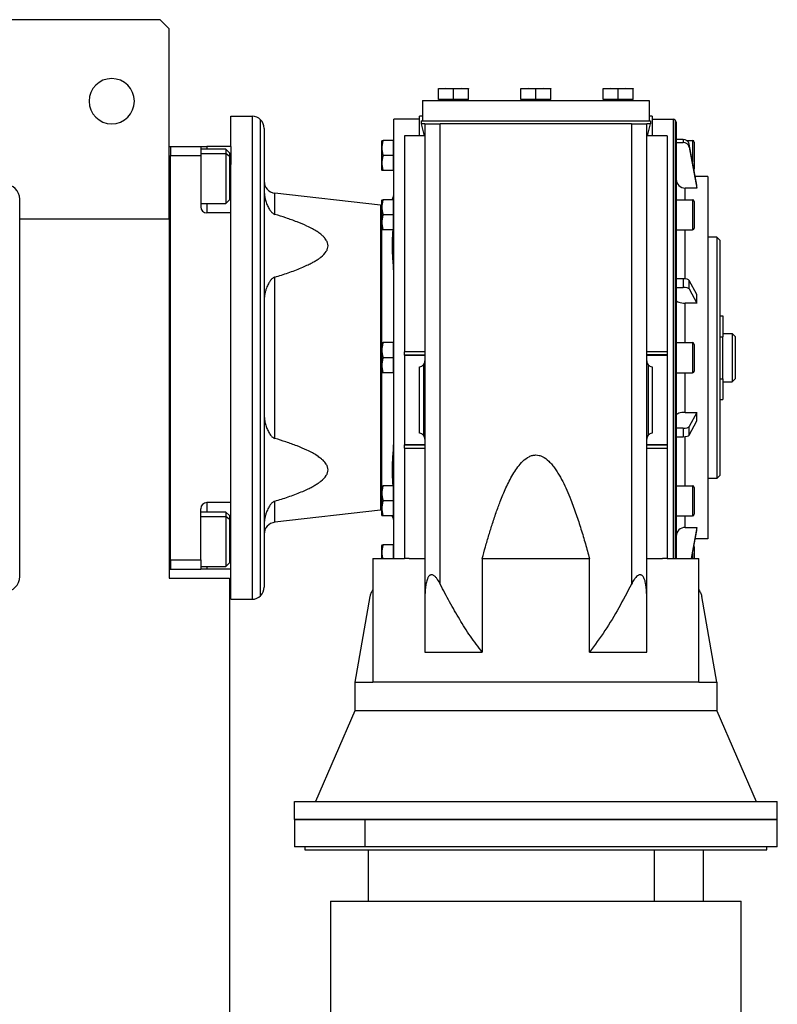
# Model space of a CAD drawing. Units: millimetres. Extents: x 429 to 4022, y 474 to 2676.
# Drawn here: x 1571 to 1822, y 730 to 1056 of the extents above; entities that cross this region are included whole.
import ezdxf

# ---------------------------------------------------------------- set-up
doc = ezdxf.new("R2010")
doc.units = ezdxf.units.MM

msp = doc.modelspace()

# ---------------------------------------------------------------- linework, layer by layer
at = {"color": 7, "linetype": 'Continuous', "lineweight": 25}
for p, q in [((1617.2, 1056.09), (1550.2, 1056.09)), ((1620.2, 1053.09), (1617.2, 1056.09)), ((1620.2, 990.09), (1620.2, 1053.09)), ((1711.92, 1033.34), (1709.42, 1033.13)), ((1709.42, 1033.13), (1709.42, 1033.34)), ((1709.42, 1033.34), (1711.92, 1033.34)), ((1709.42, 1029.64), (1709.42, 1033.13)), ((1714.42, 1033.13), (1711.92, 1033.34)), ((1711.92, 1033.34), (1716.92, 1033.34)), ((1716.92, 1033.34), (1714.42, 1033.13)), ((1714.42, 1029.64), (1714.42, 1033.13)), ((1719.42, 1033.13), (1716.92, 1033.34)), ((1716.92, 1033.34), (1719.42, 1033.34)), ((1719.42, 1033.34), (1719.42, 1033.13)), ((1719.42, 1029.64), (1719.42, 1033.13)), ((1739.2, 1033.34), (1736.7, 1033.13)), ((1736.7, 1033.13), (1736.7, 1033.34)), ((1736.7, 1033.34), (1739.2, 1033.34)), ((1736.7, 1029.64), (1736.7, 1033.13)), ((1741.7, 1033.13), (1739.2, 1033.34)), ((1739.2, 1033.34), (1744.2, 1033.34)), ((1744.2, 1033.34), (1741.7, 1033.13)), ((1741.7, 1029.64), (1741.7, 1033.13)), ((1746.7, 1033.13), (1744.2, 1033.34)), ((1744.2, 1033.34), (1746.7, 1033.34)), ((1746.7, 1033.34), (1746.7, 1033.13)), ((1746.7, 1029.64), (1746.7, 1033.13)), ((1766.48, 1033.34), (1763.98, 1033.13)), ((1763.98, 1033.13), (1763.98, 1033.34)), ((1763.98, 1033.34), (1766.48, 1033.34)), ((1763.98, 1029.64), (1763.98, 1033.13)), ((1768.98, 1033.13), (1766.48, 1033.34)), ((1766.48, 1033.34), (1771.48, 1033.34)), ((1771.48, 1033.34), (1768.98, 1033.13)), ((1768.98, 1029.64), (1768.98, 1033.13)), ((1773.98, 1033.13), (1771.48, 1033.34)), ((1771.48, 1033.34), (1773.98, 1033.34)), ((1773.98, 1033.34), (1773.98, 1033.13)), ((1773.98, 1029.64), (1773.98, 1033.13)), ((1704.2, 1029.34), (1704.2, 1022.59)), ((1704.2, 1029.34), (1779.2, 1029.34)), ((1714.42, 1029.64), (1709.42, 1029.64)), ((1710.02, 1029.64), (1710.02, 1029.34)), ((1719.42, 1029.64), (1714.42, 1029.64)), ((1718.82, 1029.64), (1718.82, 1029.34)), ((1741.7, 1029.64), (1736.7, 1029.64)), ((1737.3, 1029.64), (1737.3, 1029.34)), ((1746.7, 1029.64), (1741.7, 1029.64)), ((1746.1, 1029.64), (1746.1, 1029.34)), ((1768.98, 1029.64), (1763.98, 1029.64)), ((1764.58, 1029.64), (1764.58, 1029.34)), ((1773.98, 1029.64), (1768.98, 1029.64)), ((1773.38, 1029.64), (1773.38, 1029.34)), ((1779.2, 1029.34), (1779.2, 1022.59)), ((1640.7, 1014.09), (1640.7, 1024.09)), ((1640.7, 1024.09), (1647.7, 1024.09)), ((1647.7, 1024.09), (1647.7, 864.09)), ((1650.53, 865.26), (1650.53, 1022.92)), ((1703.2, 1023.09), (1694.7, 1023.09)), ((1694.7, 877.59), (1694.7, 1023.09)), ((1703.2, 1017.59), (1703.2, 1024.09)), ((1704.2, 1024.09), (1703.2, 1024.09)), ((1703.7, 1022.59), (1703.7, 1021.59)), ((1703.7, 1022.59), (1779.7, 1022.59)), ((1703.7, 1021.59), (1704.7, 1017.59)), ((1704.95, 1021.59), (1703.7, 1021.59)), ((1704.95, 1021.59), (1704.95, 864.5)), ((1704.95, 1021.59), (1710.05, 1021.59)), ((1710.05, 869.06), (1710.05, 1021.59)), ((1773.35, 1021.59), (1710.05, 1021.59)), ((1773.35, 1021.59), (1773.35, 869.06)), ((1773.35, 1021.59), (1778.45, 1021.59)), ((1778.45, 864.5), (1778.45, 1021.59)), ((1779.7, 1021.59), (1778.45, 1021.59)), ((1778.7, 1017.59), (1779.7, 1021.59)), ((1780.2, 1024.09), (1779.2, 1024.09)), ((1779.7, 1022.59), (1779.7, 1021.59)), ((1780.2, 1024.09), (1780.2, 1017.59)), ((1780.2, 1023.09), (1787.2, 1023.09)), ((1788.2, 1022.09), (1788.2, 877.59)), ((1651.7, 1020.09), (1651.7, 868.09)), ((1690.7, 1006.29), (1690.7, 1015.89)), ((1694.4, 1016.09), (1691.15, 1016.09)), ((1694.4, 1016.09), (1694.4, 1013.59)), ((1694.7, 1016.09), (1694.4, 1016.09)), ((1704.95, 1017.59), (1698.2, 1017.59)), ((1698.2, 1017.59), (1698.2, 946.06)), ((1785.2, 1017.59), (1778.45, 1017.59)), ((1785.2, 1017.59), (1785.2, 946.06)), ((1790.52, 1016.42), (1788.2, 1016.42)), ((1788.2, 1015.44), (1790.52, 1015.44)), ((1790.52, 1016.42), (1790.52, 1015.44)), ((1791.66, 1016.09), (1793.6, 1016.09)), ((1792.49, 1013.88), (1792.49, 1014.86)), ((1795.02, 1001.29), (1792.49, 1014.86)), ((1794.2, 1015.49), (1794.2, 1006.69)), ((1620.2, 1014.08), (1620.7, 1014.08)), ((1620.7, 1014.08), (1620.7, 1014.09)), ((1620.7, 1014.09), (1630.7, 1014.09)), ((1620.7, 1014.08), (1620.7, 1011.09)), ((1630.7, 1014.09), (1630.7, 1011.09)), ((1630.7, 1014.09), (1632.7, 1014.09)), ((1639, 1013.19), (1630.7, 1013.19)), ((1640.7, 1014.09), (1632.7, 1014.09)), ((1640.2, 1011.99), (1639, 1013.19)), ((1640.2, 1010.72), (1639, 1011.73)), ((1640.2, 1011.99), (1640.2, 1010.72)), ((1640.7, 1014.09), (1640.7, 1008.09)), ((1694.4, 1013.59), (1694.4, 1011.09)), ((1792.49, 1013.88), (1795.02, 1000.31)), ((1620.7, 877.09), (1620.7, 1011.09)), ((1620.7, 1011.09), (1630.7, 1011.09)), ((1620.7, 1011.09), (1620.7, 1011.09)), ((1630.7, 1011.09), (1630.7, 994.09)), ((1640.2, 1010.72), (1640.2, 996.39)), ((1640.7, 992.09), (1640.7, 1008.09)), ((1694.4, 1011.09), (1691.15, 1011.09)), ((1694.4, 1011.09), (1694.4, 1008.59)), ((1694.4, 1008.59), (1694.4, 1006.09)), ((1694.4, 1006.09), (1691.15, 1006.09)), ((1694.7, 1006.09), (1694.4, 1006.09)), ((1798.7, 1004.09), (1794.5, 1004.09)), ((1798.7, 1004.09), (1798.7, 884.09)), ((1655.25, 991.59), (1655.25, 998.6)), ((1690.25, 994.6), (1655.25, 998.6)), ((1795.02, 1000.31), (1791.2, 1000.31)), ((1795.02, 1000.31), (1795.02, 1001.29)), ((1570.7, 990.09), (1570.7, 996.59)), ((1630.7, 995.19), (1639, 995.19)), ((1639, 995.19), (1640.2, 996.39)), ((1690.7, 986.67), (1690.7, 996.26)), ((1694.4, 996.46), (1691.15, 996.46)), ((1694.4, 996.46), (1694.4, 993.96)), ((1694.7, 996.46), (1694.4, 996.46)), ((1788.2, 996.46), (1793.6, 996.46)), ((1793.6, 996.46), (1793.6, 986.46)), ((1794.2, 995.86), (1794.2, 987.06)), ((1640.7, 992.09), (1632.7, 992.09)), ((1640.7, 982.82), (1640.7, 992.09)), ((1690.25, 994.6), (1690.25, 893.58)), ((1694.4, 993.96), (1694.4, 991.46)), ((1570.7, 990.09), (1620.2, 990.09)), ((1570.7, 871.59), (1570.7, 990.09)), ((1620.2, 990.09), (1620.2, 871.09)), ((1694.4, 991.46), (1691.15, 991.46)), ((1694.4, 991.46), (1694.4, 988.96)), ((1694.4, 988.96), (1694.4, 986.46)), ((1694.4, 986.46), (1691.15, 986.46)), ((1694.7, 986.46), (1694.4, 986.46)), ((1788.2, 986.46), (1793.6, 986.46)), ((1640.7, 905.36), (1640.7, 982.82)), ((1801.7, 984.09), (1798.7, 984.09)), ((1801.7, 984.09), (1801.7, 904.09)), ((1802.7, 983.09), (1801.7, 984.09)), ((1802.7, 983.09), (1802.7, 905.09)), ((1655.25, 917.35), (1655.25, 970.83)), ((1790.52, 970.24), (1788.2, 970.24)), ((1790.52, 970.24), (1790.52, 967.41)), ((1792.49, 966.87), (1792.49, 969.71)), ((1795.02, 965.03), (1792.49, 969.71)), ((1788.2, 967.41), (1790.52, 967.41)), ((1792.49, 966.87), (1795.02, 962.2)), ((1795.02, 962.2), (1795.02, 965.03)), ((1795.02, 962.2), (1791.2, 962.2)), ((1802.7, 957.94), (1803.7, 957.94)), ((1803.7, 957.94), (1803.7, 951.02)), ((1802.7, 951.02), (1803.7, 951.02)), ((1803.7, 952.09), (1806.7, 952.09)), ((1803.7, 937.16), (1803.7, 951.02)), ((1806.7, 952.09), (1806.7, 936.09)), ((1807.7, 951.09), (1806.7, 952.09)), ((1807.7, 951.09), (1807.7, 937.09)), ((1690.7, 939.29), (1690.7, 948.89)), ((1694.4, 949.09), (1691.15, 949.09)), ((1694.4, 949.09), (1694.4, 946.59)), ((1694.7, 949.09), (1694.4, 949.09)), ((1694.4, 946.59), (1694.4, 944.09)), ((1704.95, 946.06), (1698.2, 946.06)), ((1698.2, 945.06), (1698.2, 946.06)), ((1785.2, 946.06), (1778.45, 946.06)), ((1785.2, 946.06), (1785.2, 945.06)), ((1788.2, 949.09), (1793.6, 949.09)), ((1793.6, 949.09), (1793.6, 939.09)), ((1794.2, 948.49), (1794.2, 939.69)), ((1694.4, 944.09), (1691.15, 944.09)), ((1694.4, 944.09), (1694.4, 941.59)), ((1698.2, 945.06), (1704.95, 945.06)), ((1698.2, 944.97), (1698.2, 945.06)), ((1704.95, 944.97), (1698.2, 944.97)), ((1698.2, 944.96), (1698.2, 944.97)), ((1698.2, 944.96), (1704.95, 944.96)), ((1698.2, 944.96), (1698.2, 915.21)), ((1785.2, 945.06), (1778.45, 945.06)), ((1785.2, 944.97), (1778.45, 944.97)), ((1778.45, 944.96), (1785.2, 944.96)), ((1785.2, 945.06), (1785.2, 944.97)), ((1785.2, 944.97), (1785.2, 944.96)), ((1785.2, 944.96), (1785.2, 915.21)), ((1694.4, 941.59), (1694.4, 939.09)), ((1703.2, 919.09), (1703.2, 941.09)), ((1704.45, 941.74), (1704.45, 918.43)), ((1778.96, 941.74), (1778.96, 918.43)), ((1780.2, 941.09), (1780.2, 919.09)), ((1694.4, 939.09), (1691.15, 939.09)), ((1694.7, 939.09), (1694.4, 939.09)), ((1788.2, 939.09), (1793.6, 939.09)), ((1802.7, 937.16), (1803.7, 937.16)), ((1803.7, 937.16), (1803.7, 930.23)), ((1807.7, 937.09), (1806.7, 936.09)), ((1803.7, 936.09), (1806.7, 936.09)), ((1802.7, 930.23), (1803.7, 930.23)), ((1791.2, 925.98), (1795.02, 925.98)), ((1795.02, 925.98), (1792.49, 921.31)), ((1792.49, 918.47), (1795.02, 923.14)), ((1795.02, 923.14), (1795.02, 925.98)), ((1790.52, 920.77), (1788.2, 920.77)), ((1790.52, 920.77), (1790.52, 917.93)), ((1792.49, 918.47), (1792.49, 921.31)), ((1788.2, 917.93), (1790.52, 917.93)), ((1704.95, 915.21), (1698.2, 915.21)), ((1704.95, 915.21), (1698.2, 915.21)), ((1698.2, 915.12), (1698.2, 915.21)), ((1698.2, 915.21), (1698.2, 915.21)), ((1704.95, 915.12), (1698.2, 915.12)), ((1698.2, 914.12), (1698.2, 915.12)), ((1698.2, 914.12), (1698.2, 877.59)), ((1698.2, 914.12), (1704.95, 914.12)), ((1785.2, 915.21), (1778.45, 915.21)), ((1785.2, 915.21), (1778.45, 915.21)), ((1785.2, 915.12), (1778.45, 915.12)), ((1778.45, 914.12), (1785.2, 914.12)), ((1785.2, 915.21), (1785.2, 915.12)), ((1785.2, 915.21), (1785.2, 915.21)), ((1785.2, 915.12), (1785.2, 914.12)), ((1785.2, 914.12), (1785.2, 877.59)), ((1640.7, 896.09), (1640.7, 905.36)), ((1801.7, 904.09), (1798.7, 904.09)), ((1802.7, 905.09), (1801.7, 904.09)), ((1690.7, 891.91), (1690.7, 901.51)), ((1694.4, 901.71), (1691.15, 901.71)), ((1694.4, 901.71), (1694.4, 899.21)), ((1694.7, 901.71), (1694.4, 901.71)), ((1788.2, 901.71), (1793.6, 901.71)), ((1793.6, 901.71), (1793.6, 891.71)), ((1794.2, 901.11), (1794.2, 892.31)), ((1798.7, 900.73), (1798.71, 900.73)), ((1694.4, 899.21), (1694.4, 896.71)), ((1630.7, 877.09), (1630.7, 894.09)), ((1640.7, 896.09), (1632.7, 896.09)), ((1640.7, 880.09), (1640.7, 896.09)), ((1655.25, 889.57), (1655.25, 896.58)), ((1694.4, 896.71), (1691.15, 896.71)), ((1694.4, 896.71), (1694.4, 894.21)), ((1694.4, 894.21), (1694.4, 891.71)), ((1639, 892.98), (1630.7, 892.98)), ((1640.2, 891.78), (1639, 892.98)), ((1640.2, 890.51), (1639, 891.52)), ((1640.2, 891.78), (1640.2, 890.51)), ((1640.2, 890.51), (1640.2, 876.18)), ((1690.25, 893.58), (1655.25, 889.57)), ((1694.4, 891.71), (1691.15, 891.71)), ((1694.7, 891.71), (1694.4, 891.71)), ((1788.2, 891.71), (1793.6, 891.71)), ((1791.2, 887.86), (1795.02, 887.86)), ((1795.02, 887.86), (1793.11, 877.59)), ((1795.02, 886.89), (1795.02, 887.86)), ((1798.7, 888.09), (1798.7, 888.09)), ((1793.29, 877.59), (1795.02, 886.89)), ((1798.7, 884.09), (1794.5, 884.09)), ((1690.7, 877.59), (1690.7, 881.89)), ((1694.4, 882.09), (1691.15, 882.09)), ((1694.4, 882.09), (1694.4, 879.59)), ((1694.7, 882.09), (1694.4, 882.09)), ((1794.2, 881.49), (1794.2, 877.59)), ((1640.7, 874.09), (1640.7, 880.09)), ((1687.7, 877.59), (1687.7, 836.59)), ((1687.7, 877.59), (1698.2, 877.59)), ((1694.4, 879.59), (1694.4, 877.59)), ((1699.75, 877.59), (1698.2, 877.59)), ((1699.75, 877.59), (1704.95, 877.59)), ((1723.95, 877.59), (1723.95, 846.59)), ((1723.95, 877.59), (1759.45, 877.59)), ((1759.45, 846.59), (1759.45, 877.59)), ((1778.45, 877.59), (1783.65, 877.59)), ((1785.2, 877.59), (1783.65, 877.59)), ((1785.2, 877.59), (1795.7, 877.59)), ((1795.7, 836.59), (1795.7, 877.59)), ((1620.7, 877.09), (1630.7, 877.09)), ((1620.7, 877.08), (1620.7, 877.09)), ((1620.7, 877.08), (1620.7, 874.08)), ((1630.7, 877.09), (1630.7, 874.09)), ((1630.7, 874.98), (1639, 874.98)), ((1639, 874.98), (1640.2, 876.18)), ((1620.2, 874.08), (1620.7, 874.08)), ((1620.2, 871.09), (1640.2, 871.09)), ((1620.7, 874.09), (1630.7, 874.09)), ((1632.7, 874.09), (1630.7, 874.09)), ((1640.7, 874.09), (1632.7, 874.09)), ((1640.2, 871.09), (1640.2, 695.09)), ((1640.7, 864.09), (1640.7, 874.09)), ((1686.71, 865), (1681.7, 836.59)), ((1704.95, 864.5), (1704.95, 846.59)), ((1778.45, 846.59), (1778.45, 864.5)), ((1801.7, 836.59), (1796.69, 865)), ((1640.7, 864.09), (1647.7, 864.09)), ((1704.95, 846.59), (1723.95, 846.59)), ((1759.45, 846.59), (1778.45, 846.59)), ((1681.7, 836.59), (1681.7, 827.09)), ((1681.7, 836.59), (1687.7, 836.59)), ((1795.7, 836.59), (1687.7, 836.59)), ((1795.7, 836.59), (1801.7, 836.59)), ((1801.7, 836.59), (1801.7, 827.09)), ((1681.7, 827.09), (1668.7, 797.09)), ((1801.7, 827.09), (1681.7, 827.09)), ((1801.7, 827.09), (1814.7, 797.09)), ((1661.7, 791.09), (1661.7, 797.09)), ((1661.7, 797.09), (1821.7, 797.09)), ((1821.7, 791.09), (1821.7, 797.09)), ((1661.7, 791.09), (1661.7, 782.09)), ((1661.7, 791.09), (1685.13, 791.09)), ((1821.7, 791.09), (1661.7, 791.09)), ((1685.13, 782.09), (1685.13, 791.09)), ((1685.13, 791.09), (1821.7, 791.09)), ((1821.7, 782.09), (1821.7, 791.09)), ((1685.13, 782.09), (1661.7, 782.09)), ((1665.2, 782.09), (1665.2, 781.09)), ((1665.2, 781.09), (1818.2, 781.09)), ((1821.7, 782.09), (1685.13, 782.09)), ((1686.2, 781.09), (1686.2, 764.09)), ((1780.95, 781.09), (1780.95, 764.09)), ((1797.2, 764.09), (1797.2, 781.09)), ((1818.2, 781.09), (1818.2, 782.09)), ((1673.7, 764.09), (1673.7, 641.59)), ((1673.7, 764.09), (1809.7, 764.09)), ((1809.7, 726.09), (1809.7, 764.09))]:
    msp.add_line(p, q, dxfattribs=at)
at = {"color": 8, "linetype": 'Continuous', "lineweight": 25}
for p, q in [((1787.2, 1023.09), (1787.2, 877.59)), ((1787.91, 1022.79), (1787.91, 877.59)), ((1793.6, 1016.09), (1793.6, 1008.9)), ((1630.7, 1011.73), (1639, 1011.73)), ((1632.7, 1014.09), (1632.7, 1013.19)), ((1640.7, 1001.09), (1640.2, 1001.09)), ((1791.2, 996.46), (1791.2, 1000.31)), ((1632.7, 995.19), (1632.7, 992.09)), ((1690.7, 948.89), (1690.7, 986.67)), ((1791.2, 970.21), (1791.2, 986.46)), ((1791.2, 949.09), (1791.2, 962.2)), ((1690.7, 901.57), (1690.7, 939.29)), ((1791.2, 925.98), (1791.2, 939.09)), ((1791.2, 901.71), (1791.2, 917.97)), ((1632.7, 896.09), (1632.7, 892.98)), ((1630.7, 891.52), (1639, 891.52)), ((1791.2, 887.86), (1791.2, 891.71)), ((1640.7, 887.09), (1640.2, 887.09)), ((1793.6, 879.3), (1793.6, 877.59)), ((1632.7, 874.98), (1632.7, 874.09))]:
    msp.add_line(p, q, dxfattribs=at)
at = {"color": 7, "linetype": 'Continuous', "lineweight": 25, "flags": 128}
for points in [[(1639, 1013.19), (1639, 1013.08), (1639, 1012.58), (1639, 1011.73)], [(1639, 1011.73), (1639, 1010.54), (1639, 1009.07), (1639, 1007.39), (1639, 1005.58), (1639, 1003.7), (1639, 1001.84), (1639, 1000.08), (1639, 998.51), (1639, 997.18), (1639, 996.16), (1639, 995.49), (1639, 995.2), (1639, 995.19)], [(1639, 892.98), (1639, 892.87), (1639, 892.38), (1639, 891.52)], [(1639, 891.52), (1639, 890.33), (1639, 888.86), (1639, 887.19), (1639, 885.37), (1639, 883.49), (1639, 881.63), (1639, 879.88), (1639, 878.3), (1639, 876.97), (1639, 875.95), (1639, 875.28), (1639, 874.99), (1639, 874.98)]]:
    msp.add_lwpolyline(points, dxfattribs=at)
at = {"color": 7, "linetype": 'Continuous', "lineweight": 25}
for centre, radius, start, end in [((1601.2, 1029.09), 7.5, 0, 180), ((1601.2, 1029.09), 7.5, 180, 0), ((1647.7, 1020.09), 4, 45, 90), ((1647.7, 1020.09), 4, 0, 45), ((1787.2, 1022.09), 1, 45, 90), ((1787.2, 1022.09), 1, 0, 45), ((1692.2, 1015.79), 1.5, 168.4266, 176.1989), ((1793.6, 1015.49), 0.6, 0, 90), ((1692.2, 1006.39), 1.5, 183.8011, 191.5734), ((1793.6, 1006.69), 0.6, 324.4698, 0), ((1565.7, 996.59), 5, 0, 90), ((1655.7, 1002.58), 4, 180, 263.4728), ((1690.7, 998.57), 4, 328.2036, 359.994), ((1692.2, 996.16), 1.5, 168.4266, 176.1989), ((1793.6, 995.86), 0.6, 0, 90), ((1632.7, 994.09), 2, 180, 270), ((1690.7, 998.57), 4, 263.4728, 270), ((1692.2, 986.76), 1.5, 183.8011, 191.5734), ((1793.6, 987.06), 0.6, 270, 0), ((1692.2, 948.79), 1.5, 168.4266, 176.1989), ((1793.6, 948.49), 0.6, 0, 90), ((1702.95, 943.07), 2, 318.3649, 359.5508), ((1780.45, 943.07), 2, 180.4492, 221.6351), ((1702.95, 943.07), 2, 277.179, 318.3649), ((1780.45, 943.07), 2, 221.6351, 262.821), ((1793.6, 939.69), 0.6, 270, 0), ((1692.2, 939.39), 1.5, 183.8011, 191.5734), ((1702.95, 917.1), 2, 41.6351, 82.821), ((1702.95, 917.1), 2, 0.4492, 41.6351), ((1780.45, 917.1), 2, 138.3649, 179.5508), ((1780.45, 917.1), 2, 97.179, 138.3649), ((1692.2, 901.41), 1.5, 168.4266, 176.1989), ((1793.6, 901.11), 0.6, 0, 90), ((1632.7, 894.09), 2, 90, 180), ((1690.7, 889.6), 4, 90, 96.5272), ((1692.2, 892.01), 1.5, 183.8011, 191.5734), ((1690.7, 889.6), 4, 0, 31.7964), ((1793.6, 892.31), 0.6, 270, 0), ((1655.7, 885.6), 4, 96.5272, 180), ((1692.2, 881.79), 1.5, 168.4266, 176.1989), ((1793.6, 881.49), 0.6, 0, 35.5727), ((1565.7, 871.59), 5, 270, 0), ((1647.7, 868.09), 4, 315, 0), ((1647.7, 868.09), 4, 270, 315)]:
    msp.add_arc(centre, radius, start, end, dxfattribs=at)
for centre, major_axis, ratio, start_param, end_param in [((1790.52, 1014.53), (2, 0), 0.945707, 0.174447, 1.570703), ((1790.52, 1013.55), (2, 0), 0.945706, 0.174451, 1.570708), ((1791.2, 1003.15), (3, 0), 0.945802, 3.141787, 4.712611), ((1790.52, 969.59), (2, 0), 0.325633, 0.174519, 1.570775), ((1790.52, 966.76), (2, 0), 0.325633, 0.174519, 1.570775), ((1791.2, 963.17), (3, 0), 0.325666, 3.141554, 4.712378), ((1791.2, 925), (3, 0), 0.325666, 1.570807, 3.141632), ((1790.52, 921.42), (2, 0), 0.325633, 4.71241, 6.108666), ((1790.52, 918.58), (2, 0), 0.325633, 4.71241, 6.108666), ((1791.2, 885.03), (3, 0), 0.945802, 1.570574, 3.141398)]:
    msp.add_ellipse(centre, major_axis=major_axis, ratio=ratio, start_param=start_param, end_param=end_param, dxfattribs=at)
for points, knots in [([(1690.73, 1016.09), (1690.72, 1016.09), (1690.71, 1016.09), (1691.01, 1016.09), (1691.15, 1016.09)], [0, 0, 0, 0, 0.5012631, 1, 1, 1, 1]), ([(1691.15, 1016.09), (1691, 1015.68), (1690.71, 1014.87), (1690.74, 1013.59), (1690.71, 1012.31), (1691, 1011.49), (1691.15, 1011.09)], [0, 0, 0, 0, 0.249372, 0.5, 0.750628, 1, 1, 1, 1]), ([(1691.15, 1011.09), (1691, 1010.68), (1690.71, 1009.87), (1690.74, 1008.59), (1690.71, 1007.31), (1691, 1006.49), (1691.15, 1006.09)], [0, 0, 0, 0, 0.249372, 0.5, 0.750628, 1, 1, 1, 1]), ([(1691.15, 1006.09), (1691.01, 1006.09), (1690.71, 1006.09), (1690.72, 1006.09), (1690.73, 1006.09)], [0, 0, 0, 0, 0.498737, 1, 1, 1, 1]), ([(1651.7, 999.44), (1651.72, 998.99), (1651.75, 998.08), (1652.02, 996.68), (1652.37, 995.48), (1652.75, 994.54), (1653.07, 993.87), (1653.42, 993.26), (1653.78, 992.74), (1654.1, 992.36), (1654.39, 992.09), (1654.72, 991.82), (1655.03, 991.68), (1655.25, 991.59)], [0, 0, 0, 0, 0.157604, 0.323537, 0.500156, 0.587825, 0.67081, 0.750262, 0.818202, 0.875296, 0.908403, 0.937818, 1, 1, 1, 1]), ([(1690.73, 996.46), (1690.72, 996.46), (1690.71, 996.46), (1691.01, 996.46), (1691.15, 996.46)], [0, 0, 0, 0, 0.501263, 1, 1, 1, 1]), ([(1691.15, 996.46), (1691, 996.06), (1690.71, 995.24), (1690.74, 993.96), (1690.71, 992.68), (1691, 991.87), (1691.15, 991.46)], [0, 0, 0, 0, 0.249372, 0.5, 0.750628, 1, 1, 1, 1]), ([(1655.25, 970.83), (1655.98, 971.05), (1657.46, 971.5), (1659.66, 972.24), (1661.84, 973.02), (1663.93, 973.84), (1665.73, 974.63), (1667.23, 975.37), (1668.46, 976.05), (1669.54, 976.72), (1670.92, 977.73), (1672.1, 978.9), (1672.75, 980.24), (1672.9, 981.21), (1672.75, 982.18), (1672.34, 983.02), (1671.8, 983.75), (1671.2, 984.39), (1670.35, 985.12), (1669.18, 985.94), (1667.64, 986.85), (1665.44, 987.94), (1662.53, 989.16), (1658.96, 990.44), (1656.48, 991.21), (1655.25, 991.59)], [0, 0, 0, 0, 0.0498479, 0.1008801, 0.1521925, 0.203248, 0.2501266, 0.2851118, 0.3175363, 0.3475128, 0.375184, 0.442407, 0.4718434, 0.4999046, 0.5279579, 0.5573915, 0.5783829, 0.6007942, 0.6248598, 0.6622412, 0.7038208, 0.7499003, 0.8303199, 0.9158494, 1, 1, 1, 1]), ([(1691.15, 991.46), (1691, 991.06), (1690.71, 990.24), (1690.74, 988.96), (1690.71, 987.68), (1691, 986.87), (1691.15, 986.46)], [0, 0, 0, 0, 0.249372, 0.5, 0.750628, 1, 1, 1, 1]), ([(1691.15, 986.46), (1691.01, 986.46), (1690.71, 986.46), (1690.72, 986.46), (1690.73, 986.46)], [0, 0, 0, 0, 0.498737, 1, 1, 1, 1]), ([(1694.7, 970.91), (1694.62, 972.63), (1694.44, 976.06), (1694.04, 981.21), (1694.32, 984.68), (1694.42, 986.43), (1694.42, 986.46)], [0, 0, 0, 0, 0.331151, 0.662298, 0.993445, 1, 1, 1, 1]), ([(1655.25, 970.83), (1655.14, 970.79), (1654.92, 970.71), (1654.46, 970.42), (1653.94, 969.91), (1653.46, 969.24), (1653.07, 968.55), (1652.75, 967.88), (1652.43, 967.08), (1652.13, 966.15), (1651.88, 965.07), (1651.73, 964.01), (1651.71, 963.31), (1651.7, 962.98)], [0, 0, 0, 0, 0.029305, 0.062446, 0.152, 0.249772, 0.32921, 0.412183, 0.499846, 0.62488, 0.749917, 0.885243, 1, 1, 1, 1]), ([(1690.73, 949.09), (1690.72, 949.09), (1690.71, 949.09), (1691.01, 949.09), (1691.15, 949.09)], [0, 0, 0, 0, 0.501263, 1, 1, 1, 1]), ([(1691.15, 949.09), (1691, 948.68), (1690.71, 947.87), (1690.74, 946.59), (1690.71, 945.31), (1691, 944.49), (1691.15, 944.09)], [0, 0, 0, 0, 0.249372, 0.5, 0.750628, 1, 1, 1, 1]), ([(1691.15, 944.09), (1691, 943.68), (1690.71, 942.87), (1690.74, 941.59), (1690.71, 940.31), (1691, 939.49), (1691.15, 939.09)], [0, 0, 0, 0, 0.249372, 0.5, 0.750628, 1, 1, 1, 1]), ([(1691.15, 939.09), (1691.01, 939.09), (1690.71, 939.09), (1690.72, 939.09), (1690.73, 939.09)], [0, 0, 0, 0, 0.4987374, 1, 1, 1, 1]), ([(1651.7, 925.19), (1651.72, 924.75), (1651.75, 923.83), (1652.02, 922.43), (1652.37, 921.24), (1652.75, 920.29), (1653.07, 919.62), (1653.42, 919.02), (1653.78, 918.5), (1654.1, 918.11), (1654.39, 917.84), (1654.72, 917.57), (1655.03, 917.44), (1655.25, 917.35)], [0, 0, 0, 0, 0.157604, 0.323537, 0.500156, 0.587825, 0.67081, 0.750262, 0.818202, 0.875296, 0.908403, 0.937818, 1, 1, 1, 1]), ([(1655.25, 896.58), (1655.98, 896.81), (1657.46, 897.26), (1659.66, 897.99), (1661.84, 898.77), (1663.93, 899.59), (1665.73, 900.38), (1667.23, 901.12), (1668.46, 901.8), (1669.54, 902.48), (1670.92, 903.49), (1672.1, 904.65), (1672.75, 906), (1672.9, 906.96), (1672.75, 907.93), (1672.34, 908.78), (1671.8, 909.51), (1671.2, 910.14), (1670.35, 910.87), (1669.18, 911.7), (1667.64, 912.6), (1665.44, 913.7), (1662.53, 914.92), (1658.96, 916.2), (1656.48, 916.97), (1655.25, 917.35)], [0, 0, 0, 0, 0.049848, 0.10088, 0.152192, 0.203248, 0.250127, 0.285112, 0.317536, 0.347513, 0.375184, 0.442407, 0.471843, 0.499905, 0.527958, 0.557392, 0.578383, 0.600794, 0.62486, 0.662241, 0.703821, 0.7499, 0.83032, 0.915849, 1, 1, 1, 1]), ([(1694.42, 901.71), (1694.42, 901.75), (1694.32, 903.5), (1694.04, 906.96), (1694.43, 911.96), (1694.6, 915.24), (1694.68, 916.8)], [0, 0, 0, 0, 0.0067555, 0.3480342, 0.689313, 1, 1, 1, 1]), ([(1723.95, 877.59), (1724.3, 878.87), (1725, 881.48), (1726.13, 885.35), (1727.36, 889.31), (1728.66, 893.18), (1730.2, 897.32), (1732, 901.58), (1733.9, 905.25), (1735.73, 907.97), (1737.34, 909.87), (1739, 911.18), (1740.54, 911.78), (1741.68, 911.92), (1742.8, 911.79), (1744.32, 911.22), (1745.8, 910.09), (1747.12, 908.64), (1748.12, 907.31), (1749.31, 905.49), (1750.61, 903.13), (1752, 900.17), (1753.52, 896.52), (1755.1, 892.2), (1756.68, 887.32), (1758.13, 882.47), (1759.01, 879.21), (1759.45, 877.59)], [0, 0, 0, 0, 0.04984, 0.101007, 0.151016, 0.204861, 0.253824, 0.31631, 0.377805, 0.407953, 0.438735, 0.470822, 0.485837, 0.499982, 0.513382, 0.527531, 0.56035, 0.581517, 0.601007, 0.62255, 0.66287, 0.701627, 0.744892, 0.810704, 0.873671, 0.937112, 1, 1, 1, 1]), ([(1690.73, 901.71), (1690.72, 901.71), (1690.71, 901.71), (1691.01, 901.71), (1691.15, 901.71)], [0, 0, 0, 0, 0.501263, 1, 1, 1, 1]), ([(1691.15, 901.71), (1691, 901.31), (1690.71, 900.49), (1690.74, 899.21), (1690.71, 897.93), (1691, 897.12), (1691.15, 896.71)], [0, 0, 0, 0, 0.249372, 0.5, 0.750628, 1, 1, 1, 1]), ([(1655.25, 896.58), (1655.14, 896.54), (1654.92, 896.46), (1654.46, 896.17), (1653.94, 895.66), (1653.46, 894.99), (1653.07, 894.31), (1652.75, 893.64), (1652.43, 892.83), (1652.13, 891.9), (1651.88, 890.82), (1651.73, 889.77), (1651.71, 889.06), (1651.7, 888.73)], [0, 0, 0, 0, 0.0293051, 0.0624464, 0.1519998, 0.249772, 0.3292101, 0.4121833, 0.4998456, 0.6248801, 0.7499167, 0.8852433, 1, 1, 1, 1]), ([(1691.15, 896.71), (1691, 896.31), (1690.71, 895.49), (1690.74, 894.21), (1690.71, 892.93), (1691, 892.12), (1691.15, 891.71)], [0, 0, 0, 0, 0.249372, 0.5, 0.750628, 1, 1, 1, 1]), ([(1691.15, 891.71), (1691.01, 891.71), (1690.71, 891.71), (1690.72, 891.71), (1690.73, 891.71)], [0, 0, 0, 0, 0.498737, 1, 1, 1, 1]), ([(1691.15, 882.09), (1691, 881.68), (1690.71, 880.87), (1690.74, 879.59), (1690.7, 878.48), (1690.92, 877.83), (1691, 877.59)], [0, 0, 0, 0, 0.277566, 0.55653, 0.835494, 1, 1, 1, 1]), ([(1690.73, 882.09), (1690.72, 882.09), (1690.71, 882.09), (1691.01, 882.09), (1691.15, 882.09)], [0, 0, 0, 0, 0.5012631, 1, 1, 1, 1]), ([(1710.05, 869.06), (1709.92, 869.32), (1709.64, 869.84), (1709.16, 870.61), (1708.71, 871.21), (1708.31, 871.61), (1708, 871.87), (1707.66, 872.07), (1707.3, 872.18), (1706.94, 872.17), (1706.53, 871.99), (1706.21, 871.66), (1705.95, 871.24), (1705.63, 870.55), (1705.32, 869.4), (1705.09, 867.8), (1704.97, 866.16), (1704.96, 865.05), (1704.95, 864.5)], [0, 0, 0, 0, 0.062545, 0.125083, 0.193571, 0.223173, 0.25011, 0.282728, 0.312541, 0.342996, 0.374921, 0.43081, 0.46346, 0.499812, 0.621098, 0.749816, 0.874904, 1, 1, 1, 1]), ([(1778.45, 864.5), (1778.45, 865.05), (1778.43, 866.16), (1778.33, 867.63), (1778.16, 868.87), (1777.95, 869.91), (1777.67, 870.82), (1777.34, 871.46), (1777.03, 871.83), (1776.77, 872.03), (1776.47, 872.17), (1776.11, 872.18), (1775.74, 872.07), (1775.29, 871.8), (1774.89, 871.42), (1774.52, 870.98), (1773.99, 870.25), (1773.63, 869.58), (1773.35, 869.06)], [0, 0, 0, 0, 0.125089, 0.250171, 0.338474, 0.416943, 0.500284, 0.569184, 0.59856, 0.625248, 0.657168, 0.687625, 0.717432, 0.750053, 0.806477, 0.839103, 0.875027, 1, 1, 1, 1]), ([(1723.95, 846.59), (1722.61, 848.33), (1719.94, 851.81), (1716.42, 857.41), (1713.11, 863.15), (1711.07, 867.1), (1710.05, 869.06)], [0, 0, 0, 0, 0.249127, 0.496915, 0.748901, 1, 1, 1, 1]), ([(1773.35, 869.06), (1771.98, 866.44), (1769.24, 861.21), (1764.74, 853.61), (1761.21, 848.92), (1759.45, 846.59)], [0, 0, 0, 0, 0.335439, 0.669179, 1, 1, 1, 1]), ([(1687.7, 867.23), (1687.45, 866.8), (1686.96, 865.96), (1686.79, 865.32), (1686.71, 865)], [0, 0, 0, 0, 0.504776, 1, 1, 1, 1]), ([(1795.7, 867.23), (1795.95, 866.8), (1796.44, 865.96), (1796.61, 865.32), (1796.69, 865)], [0, 0, 0, 0, 0.502789, 1, 1, 1, 1])]:
    msp.add_open_spline(points, degree=3, knots=knots, dxfattribs=at)

doc.saveas('drawing.dxf')
